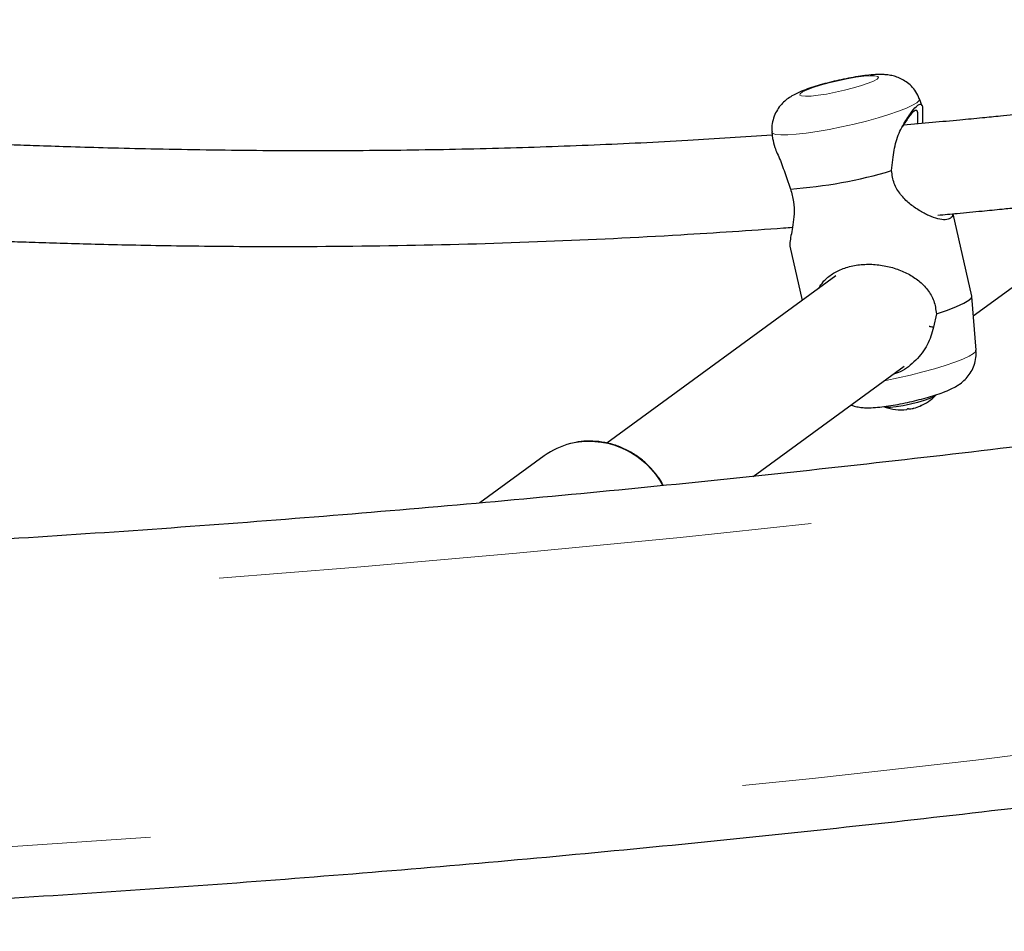
# Model space of a CAD drawing. Units: millimetres. Extents: x -6.6 to 8.5, y -10.4 to 2.8.
# Drawn here: x -2.8 to -2.6, y -5.3 to -5.2 of the extents above; entities that cross this region are included whole.
import ezdxf

# ---------------------------------------------------------------- set-up
doc = ezdxf.new("R2010")
doc.units = ezdxf.units.MM
doc.linetypes.add('PHANTOM', pattern=[0.012700000000000001, 0.006350000000000001, -0.00127, 0.00127, -0.00127, 0.00127, -0.00127])

msp = doc.modelspace()

# ---------------------------------------------------------------- linework, layer by layer
at = {"color": 7, "linetype": 'Continuous', "lineweight": 25}
for p, q in [((-2.633939574831589, -5.1650247061868), (-2.63439675311313, -5.163818797063434)), ((-2.659222392703843, -5.169408811685346), (-2.659135873526747, -5.170480179437055)), ((-2.639079880915685, -5.175877556633078), (-2.638841730851631, -5.173615355016847)), ((-2.656816615574889, -5.176893570718827), (-2.656111280726764, -5.178983703326664)), ((-2.625344204805558, -5.200299100255221), (-2.597402995770794, -5.179896159292614)), ((-2.625610974639116, -5.19702656557664), (-2.628735658610876, -5.183149629045254)), ((-2.656207681777561, -5.18860782860297), (-2.65415019131685, -5.19774528531708)), ((-2.6484777280583, -5.193603197806381), (-2.687023741284398, -5.221749869312881)), ((-2.624875467110183, -5.206103483372259), (-2.625605647908262, -5.197061647952199)), ((-2.631560750215088, -5.199980182142469), (-2.632036860512342, -5.202236275378624)), ((-2.662368955289974, -5.227334931000734), (-2.636985649090077, -5.208799795417019)), ((-2.692249196207742, -5.221620391689828), (-2.693078763011014, -5.221809841132925)), ((-2.697534019251404, -5.22388350996921), (-2.708386995764008, -5.231808458341334))]:
    msp.add_line(p, q, dxfattribs=at)
at = {"color": 8, "linetype": 'PHANTOM', "lineweight": 18}
msp.add_line((-2.692325767796111, -5.221654260591064), (-2.693146725581484, -5.221831774509321), dxfattribs=at)
at = {"color": 8, "linetype": 'PHANTOM', "lineweight": 18, "flags": 128}
for points in [[(-3.350842193964676, -5.227143443624484), (-3.324672121246311, -5.230641166765536), (-3.298395073445386, -5.233884606146664), (-3.272015404105595, -5.236873224399472), (-3.245537483772823, -5.239606526373962), (-3.218965699271037, -5.242084059220571), (-3.192304452975488, -5.244305412465201), (-3.165558162083326, -5.246270218077226), (-3.13873125788177, -5.247978150530461), (-3.111828185013937, -5.2494289268571), (-3.084853400742458, -5.250622306694596), (-3.057811374211008, -5.251558092325484), (-3.030706585703865, -5.252236128710142), (-3.003543525903618, -5.252656303512469), (-2.976326695147163, -5.252818547118506), (-2.949060602680088, -5.252722832647962), (-2.921749765909597, -5.252369175958677), (-2.894398709656059, -5.251757635643984), (-2.867011965403354, -5.250888313023006), (-2.839594070548097, -5.249761352123874), (-2.81214956764789, -5.248376939659857), (-2.78468300366872, -5.246735304998432), (-2.757198929231619, -5.24483672012328), (-2.729701897858728, -5.242681499589229), (-2.702196465218876, -5.240270000470134), (-2.674687188372799, -5.23760262229972), (-2.647178625018137, -5.234679807005387), (-2.619675332734322, -5.231502038834991), (-2.592181868227478, -5.228069844276619), (-2.564702786575481, -5.224383791971356), (-2.537242640473274, -5.220444492619076), (-2.509805979478584, -5.216252598877259), (-2.482397349258163, -5.211808805252865), (-2.455021290834662, -5.207113847987267), (-2.427682339834283, -5.202168504934268), (-2.400385025735322, -5.196973595431232), (-2.373133871117737, -5.191529980163335), (-2.345933390913845, -5.185838561020968), (-2.3187880916603, -5.179900280950314), (-2.291702470751456, -5.173716123797122), (-2.264681015694243, -5.167287114143702), (-2.237728203364685, -5.160614317139179), (-2.210848499266176, -5.153698838323016), (-2.184046356789645, -5.146541823441852), (-2.157326216475721, -5.139144458259675), (-2.130692505279032, -5.131507968361368), (-2.104149635834753, -5.123633618949654), (-2.077702005727529, -5.115522714635481), (-2.051353996762887, -5.107176599221874), (-2.025109974241265, -5.098596655481297), (-1.998974286234777, -5.089784304926559), (-1.972951262866828, -5.08074100757529), (-1.947045215594708, -5.071468261708065), (-1.921260436495275, -5.061967603620154), (-1.895601197553848, -5.052240607367), (-1.870071749956434, -5.042288884503429), (-1.844676323385395, -5.03211408381665), (-1.819419125318681, -5.021717891053091), (-1.794304340332742, -5.011102028639093), (-1.76933612940923, -5.000268255395561), (-1.744518629245619, -4.989218366246548), (-1.719855951569838, -4.977954191921884), (-1.695352182459047, -4.966477598653859), (-1.671011381662666, -4.95479048786803), (-1.646837581929754, -4.942894795868196), (-1.622834788340873, -4.930792493515591), (-1.599006977644533, -4.918485585902361), (-1.575358097598329, -4.905976112019354), (-1.551892066314881, -4.893266144418311), (-1.528612771612686, -4.880357788868483), (-1.505524070371995, -4.867253184007757), (-1.482629787895803, -4.85395450098832), (-1.459933717276083, -4.84046394311695)], [(-1.438629691385214, -4.877350698263037), (-1.461326224392084, -4.89084365238625), (-1.484218320880155, -4.904147374749331), (-1.507302291316927, -4.917259721183612), (-1.530574415245468, -4.930178578364597), (-1.554030941884034, -4.942901864152565), (-1.577668090730593, -4.955427527928148), (-1.601482052172125, -4.967753550922835), (-1.625468988098621, -4.979877946544335), (-1.649625032521673, -4.991798760696756), (-1.673946292197562, -5.003514072095554), (-1.698428847254726, -5.01502199257718), (-1.723068751825535, -5.0263206674034), (-1.747862034682247, -5.037408275560225), (-1.772804699877051, -5.048283030051402), (-1.797892727386098, -5.058943178186428), (-1.823122073757411, -5.069387001863033), (-1.84848867276257, -5.079612817844083), (-1.873988436052067, -5.089618978028872), (-1.89961725381423, -5.099403869718746), (-1.925370995437602, -5.108965915877024), (-1.951245510176675, -5.118303575383169), (-1.977236627820868, -5.127415343281169), (-2.00334015936664, -5.136299751022096), (-2.02955189769264, -5.144955366700789), (-2.055867618237764, -5.15338079528664), (-2.082283079682034, -5.161574678848422), (-2.108794024630175, -5.169535696773162), (-2.135396180297778, -5.177262565978972), (-2.162085259199949, -5.184754041121849), (-2.18885695984233, -5.192008914796392), (-2.215706967414363, -5.199026017730391), (-2.242630954484721, -5.205804218973289), (-2.269624581698757, -5.212342426078451), (-2.296683498477881, -5.218639585279238), (-2.323803343720747, -5.22469468165884), (-2.350979746506132, -5.230506739313854), (-2.378208326797402, -5.236074821511568), (-2.405484696148442, -5.241398030840939), (-2.43280445841095, -5.246475509357224), (-2.46016321044296, -5.251306438720261), (-2.487556542818502, -5.255890040326354), (-2.514980040538276, -5.260225575433767), (-2.542429283741211, -5.26431234528179), (-2.569899848416825, -5.268149691203349), (-2.59738730711824, -5.27173699473117), (-2.624887229675758, -5.275073677697461), (-2.652395183910876, -5.278159202327084), (-2.679906736350619, -5.280993071324247), (-2.707417452942087, -5.283574827952632), (-2.734922899767096, -5.285904056109023), (-2.762418643756792, -5.287980380390366), (-2.789900253406133, -5.289803466154266), (-2.817363299488116, -5.291373019572935), (-2.844803355767641, -5.292688787680533), (-2.872215999714886, -5.293750558413952), (-2.899596813218089, -5.294558160646982), (-2.926941383295624, -5.295111464217904), (-2.954245302807236, -5.295410379950461), (-2.981504171164343, -5.295454859668228), (-3.008713595039289, -5.295244896202385), (-3.035869189073409, -5.294780523392864), (-3.062966576583829, -5.294061816082901), (-3.090001390268851, -5.293088890106973), (-3.116969272911839, -5.291861902272123), (-3.143865878083469, -5.290381050332694), (-3.170686870842252, -5.288646572958455), (-3.197427928433194, -5.286658749696131), (-3.224084740984498, -5.284417900924354), (-3.250653012202191, -5.281924387802023), (-3.277128460062554, -5.279178612210097), (-3.303506817502266, -5.276181016686824), (-3.329783833106126, -5.272932084356417), (-3.355955271792253, -5.269432338851193)], [(-2.641542786498937, -5.160487182909602), (-2.641309641574217, -5.160222664218176), (-2.641433236807359, -5.160035174948454), (-2.641906909147355, -5.159934822695493), (-2.642705122795749, -5.159927017475229), (-2.643784845848145, -5.160012180069105), (-2.645087870155316, -5.160185719339641), (-2.646543949339583, -5.160438279739844), (-2.648074585795233, -5.160756245673167), (-2.649597262514751, -5.161122475513841), (-2.651029891602056, -5.161517225716362), (-2.652295239652231, -5.161919215195133), (-2.653325091424368, -5.162306772593303), (-2.654063927342862, -5.16265900459122), (-2.654471916572108, -5.162956922270707), (-2.654527064307153, -5.163184464812548), (-2.654226397519326, -5.163329365339415), (-2.653586125232983, -5.1633838122264), (-2.65264076469281, -5.163344870227729), (-2.651441280530225, -5.163214638716635), (-2.650052337246907, -5.163000138507587), (-2.648548813134776, -5.162712933362378), (-2.647011763567888, -5.162368506584724), (-2.645524051286245, -5.161985426311362), (-2.64416587924403, -5.161584344498984), (-2.64301046684759, -5.161186883571914), (-2.642120102678282, -5.160814470751608), (-2.641542786498937, -5.160487182909602)], [(-2.659222392703843, -5.169408811685346), (-2.659072426458679, -5.169626721038443), (-2.658569902712945, -5.169802447792879), (-2.657728852364106, -5.169887346069173), (-2.656573470899403, -5.169878973498494), (-2.655136996539976, -5.169777570944454), (-2.653460754037764, -5.16958605557391), (-2.651592965837629, -5.169309936935381), (-2.649587364805416, -5.16895715845937), (-2.647501648431231, -5.168537868940329), (-2.645395818977707, -5.168064130574325), (-2.643330457324147, -5.16754957195161), (-2.64136498016493, -5.167008995986909), (-2.639555930699392, -5.166457954066501), (-2.637955351986927, -5.165912298663156), (-2.636609289762926, -5.165387727289356), (-2.635556467786806, -5.164899330908441), (-2.63482717382995, -5.16446115979507)], [(-2.63482717382995, -5.16446115979507), (-2.634442388351677, -5.164085819334397), (-2.63439675311313, -5.163818797063434)], [(-2.640300516746507, -5.211220343826676), (-2.640080214323997, -5.211179067944408), (-2.637994497949812, -5.210759778425367), (-2.635888668496288, -5.210286040059363), (-2.633823306842728, -5.209771481436648), (-2.631857829683511, -5.209230905471947), (-2.630048780217973, -5.208679863551539), (-2.628448201505508, -5.208134208148194), (-2.627102139281507, -5.207609636774394), (-2.626049317305386, -5.207121240393479), (-2.625320023348531, -5.206683069280108)], [(-2.625320023348531, -5.206683069280108), (-2.624935237870258, -5.206307728819435), (-2.624875467110183, -5.206103483372259)]]:
    msp.add_lwpolyline(points, dxfattribs=at)
at = {"color": 7, "linetype": 'Continuous', "lineweight": 25, "flags": 128}
for points in [[(-2.631560750222411, -5.19998018209193), (-2.629707185343524, -5.199357406298295), (-2.628148073695527, -5.198757558773491), (-2.626931427602394, -5.198199111622281), (-2.626094713275391, -5.197699262038706), (-2.625663697053569, -5.197273402724234), (-2.625610974639116, -5.197026565576642)], [(-2.631663822823614, -5.21369566875965), (-2.631678327513891, -5.213717157195823), (-2.632007753250393, -5.213957707053385), (-2.63266103274405, -5.214250010302293), (-2.633585241175486, -5.214570386271716), (-2.634705504674067, -5.21489288000596), (-2.635931066153602, -5.215191364980618), (-2.637162637911712, -5.215441659718206), (-2.638300445328996, -5.215623486827642), (-2.639252310015306, -5.215722115757887), (-2.639941117554714, -5.215729556179584), (-2.640311064856874, -5.215645205314014), (-2.640318636783417, -5.215640048297293)]]:
    msp.add_lwpolyline(points, dxfattribs=at)
at = {"color": 8, "linetype": 'PHANTOM', "lineweight": 18}
for centre, radius, start, end in [((-1.885084478771352, -7.682359151677126), 2.838443287199868, 108.1991610807944, 117.8808990110148), ((-2.690047509478439, -5.235627232249703), 0.01415748557955007, 28.58396885093151, 99.26044687617532)]:
    msp.add_arc(centre, radius, start, end, dxfattribs=at)
at = {"color": 7, "linetype": 'Continuous', "lineweight": 25}
for centre, radius, start, end in [((-2.661592218565418, -5.100685286141334), 0.07849001781394586, 274.0042083700031, 286.6675405300027), ((-2.637483670499655, -5.208030778697172), 0.008129269999998811, 293.4249016785183, 315.2402123389778), ((-2.637483670499655, -5.208030778697172), 0.008129269999998249, 250.1392072403874, 276.3817970087375), ((-2.63619885137601, -5.212685320035219), 0.003300595017879506, 268.8353641092757, 283.1793097984691), ((-2.637593238481124, -5.207464771475703), 0.008703170044989153, 284.2812905682688, 284.9021380414904), ((-2.637307224554808, -5.208824364021964), 0.00731611821302255, 285.4758055750898, 295.0766655560428), ((-2.635069336668765, -5.213600847018175), 0.002058459177038734, 286.4021456771114, 299.1247838405662), ((-2.636599464965606, -5.215990926066278), 0.0001186451751482097, 269.2798591873218, 343.1315084195767), ((-2.690082267953347, -5.234101220603891), 0.01264635156961126, 104.0234798469187, 126.1031794953097)]:
    msp.add_arc(centre, radius, start, end, dxfattribs=at)
for points, knots in [([(-1.455991620055243, -4.809587398974066), (-1.460349418434162, -4.808989253483704), (-1.472964648289087, -4.807257704157304), (-1.493910651326875, -4.804565603182531), (-1.518856696714952, -4.801585417552805), (-1.543892098105536, -4.798835024529576), (-1.569011554500099, -4.796310906405123), (-1.594211901005883, -4.794014440551068), (-1.619489385172781, -4.791945652172123), (-1.64484039893856, -4.790104888025128), (-1.670261283115107, -4.78849236794117), (-1.69574838038536, -4.78710830498281), (-1.721298021715538, -4.785952873241372), (-1.74690653061093, -4.785026216461458), (-1.772570222593178, -4.784328445729374), (-1.798285405960265, -4.783859640095241), (-1.824048382205288, -4.783619846412698), (-1.84985544652896, -4.783609079391964), (-1.875702888329238, -4.783827321599628), (-1.901586991699318, -4.784274523476715), (-1.927504035925376, -4.784950603355971), (-1.953450295986475, -4.785855447483606), (-1.979422043055692, -4.786988910044179), (-2.005415545002695, -4.788350813189078), (-2.031427066897634, -4.789940947068583), (-2.057452871516152, -4.791759069867578), (-2.083489219845591, -4.793804907844998), (-2.109532371592051, -4.796078155377028), (-2.135578585688479, -4.798578475004169), (-2.161624120803413, -4.801305497482129), (-2.187665235850472, -4.804258821836672), (-2.213698190498357, -4.807438015422391), (-2.239719245681334, -4.810842613985478), (-2.265724664110028, -4.814472121730499), (-2.291710710782402, -4.818326011391179), (-2.317673653494918, -4.822403724305286), (-2.343609763353594, -4.826704670493505), (-2.369515315285003, -4.831228228742432), (-2.39538658854696, -4.835973746691615), (-2.421219867238898, -4.840940540924661), (-2.447011440811713, -4.846127897064406), (-2.472757603638147, -4.851535069674946), (-2.49845465589749, -4.857161282401163), (-2.524098904665448, -4.863005728180508), (-2.549686665355989, -4.869067569588625), (-2.575214261856519, -4.875345938905232), (-2.600678026459968, -4.881839938108364), (-2.626074300368043, -4.888548638997798), (-2.651399434192957, -4.895471083322348), (-2.676649788457818, -4.902606282910964), (-2.701821734095281, -4.909953219807604), (-2.726911652944567, -4.917510846409798), (-2.751915938246644, -4.92527808561087), (-2.776830995137503, -4.93325383094576), (-2.801653241139407, -4.941436946740355), (-2.826379106650025, -4.949826268264271), (-2.851005035429359, -4.958420601887016), (-2.875527485084447, -4.967218725237466), (-2.899942927551565, -4.976219387366533), (-2.924247849576097, -4.985421308912989), (-2.948438753189736, -4.994823182272296), (-2.972512156185186, -5.004423671768419), (-2.996464592588078, -5.014221413828431), (-3.020292613126197, -5.02421501715994), (-3.043992785695974, -5.034403062930974), (-3.06756169582561, -5.044784104952956), (-3.090995947137329, -5.055356669864071), (-3.114292161798808, -5.06611925732232), (-3.13744698100116, -5.077070340173254), (-3.160457065323598, -5.088208364722353), (-3.18331909550688, -5.099531750626446), (-3.206029771686453, -5.111038892215859), (-3.228585818360028, -5.122728154485316), (-3.250983967938846, -5.134597888989356), (-3.273221024213239, -5.146646375459068), (-3.295293627553931, -5.158872040641958), (-3.317199133256552, -5.171272642518493), (-3.338932335491778, -5.18384831585879), (-3.3553620458235, -5.193555808491457), (-3.364548407551616, -5.199068566838956), (-3.366589079145474, -5.200293178899366)], [0, 0, 0, 0, 0.006871535571652012, 0.01989215497257434, 0.03291264239258918, 0.04593300288556134, 0.058953233168953, 0.07197333063614283, 0.08499329332432141, 0.09801311988340874, 0.1110328095460166, 0.124052362098291, 0.1370717778519207, 0.150091057616976, 0.1631102026757321, 0.1761292147576176, 0.1891480960147285, 0.2021668489985002, 0.2151854766372737, 0.2282039822143756, 0.2412223693473836, 0.2542406419679222, 0.2672588043022835, 0.2802768608527045, 0.2932948163793538, 0.3063126758830216, 0.3193304445881833, 0.3323481279269723, 0.3453657315233717, 0.3583832611780807, 0.3714007228538344, 0.3844181226610646, 0.3974354668440431, 0.4104527617673873, 0.4234700139028147, 0.4364872298161993, 0.4495044161550741, 0.4625215796360479, 0.4755387270326076, 0.4885558651631275, 0.501573000878812, 0.5145901410518064, 0.5276072911393874, 0.5406244571529183, 0.5536416459630653, 0.5666588644181751, 0.5796761193324055, 0.5926934174735791, 0.605710765551229, 0.6187281702040991, 0.631745637987726, 0.6447631753616538, 0.6577807886763666, 0.6707984841599969, 0.6838162679046083, 0.6968341458521223, 0.7098521237798525, 0.722870207285564, 0.7358884017721401, 0.7489067124315194, 0.761925144228369, 0.7749437018829065, 0.7879623898532696, 0.8009812123171509, 0.8140001731527717, 0.8270192759191328, 0.8400385238354872, 0.8530579197600056, 0.8660774661676628, 0.8790971651272372, 0.8921170182775225, 0.9051370268023994, 0.9181571914052502, 0.9311775122821973, 0.9441979890945295, 0.9572186209399755, 0.9702394063230669, 0.9832603431244097, 0.9962814285690081, 1, 1, 1, 1]), ([(-1.471202976608275, -4.835509798205382), (-1.474889957103942, -4.837719040279555), (-1.485601305565843, -4.844137290042731), (-1.503472497791547, -4.85463775459584), (-1.524871525800573, -4.86695409693986), (-1.546443959879514, -4.879098034308369), (-1.568183465018524, -4.891070537226729), (-1.590087649587175, -4.902869041308262), (-1.61215304741832, -4.914491970809077), (-1.634376448295769, -4.925937518444863), (-1.656754542099623, -4.937203972731811), (-1.679284014818414, -4.94828963065487), (-1.701961523486665, -4.959192821440959), (-1.724783703569424, -4.969911900553143), (-1.747747167656901, -4.980445251656282), (-1.770848506491764, -4.990791286438789), (-1.794084289375379, -5.00094844500105), (-1.817451064744324, -5.010915196084283), (-1.84094536070489, -5.020690037334468), (-1.864563685582398, -5.030271495549323), (-1.888302528469866, -5.039658126922277), (-1.912158359780069, -5.048848517279811), (-1.93612763179982, -5.057841282313192), (-1.960206779246559, -5.066635067804385), (-1.984392219827249, -5.075228549846268), (-2.008680354799321, -5.083620435057168), (-2.033067569533728, -5.091809460789762), (-2.057550234079974, -5.099794395334412), (-2.082124703732994, -5.10757403811689), (-2.106787319601966, -5.115147219890671), (-2.131534409180756, -5.122512802923652), (-2.156362286920202, -5.129669681179474), (-2.181267254801884, -5.13661678049337), (-2.206245602913588, -5.143353058742643), (-2.231293610026198, -5.149877506011708), (-2.256407544172135, -5.156189144751818), (-2.281583663225082, -5.162287029935379), (-2.306818215481175, -5.168170249204965), (-2.332107440241426, -5.173837923016972), (-2.357447568395441, -5.179289204779955), (-2.382834823006297, -5.184523280987638), (-2.408265418621545, -5.189539371095083), (-2.433735562833777, -5.194336727886783), (-2.459241457167106, -5.198914637661489), (-2.48477929895447, -5.203272420546498), (-2.510345280950165, -5.207409430396289), (-2.53593559162635, -5.211325054837568), (-2.561546415765189, -5.215018715364462), (-2.587173935051864, -5.218489867428267), (-2.612814328668374, -5.221738000521795), (-2.638463773888117, -5.224762638258244), (-2.664118446671198, -5.227563338444567), (-2.689774522260467, -5.230139693149343), (-2.71542817577811, -5.232491328765047), (-2.741075582822911, -5.234617906064733), (-2.766712920068033, -5.236519120253052), (-2.792336365859306, -5.238194701011586), (-2.817942100814, -5.23964441253839), (-2.843526308419959, -5.240868053581774), (-2.869085175635153, -5.24186545746815), (-2.894614893487504, -5.242636492123999), (-2.920111657675001, -5.243181060091815), (-2.945571669165958, -5.243499098539883), (-2.970991134799558, -5.243590579266278), (-2.996366267885857, -5.243455508695205), (-3.021693288808224, -5.243093927872368), (-3.046968425616726, -5.242505912433871), (-3.072187914654844, -5.241691572643506), (-3.097348001061008, -5.240651053143908), (-3.122444939736448, -5.239384533744187), (-3.147474994571057, -5.237892226307577), (-3.172434444168649, -5.236174386161358), (-3.197319563313819, -5.234231269277051), (-3.222126694968239, -5.232063291801351), (-3.246851984409132, -5.229670434384199), (-3.27149237424267, -5.227054464874046), (-3.296041893852096, -5.224210642887076), (-3.319692583036156, -5.221260094702672), (-3.33511557234175, -5.219158625430806), (-3.34242247089523, -5.21816301929515)], [0, 0, 0, 0, 0.006866744168545009, 0.01994913986511733, 0.03303177000098333, 0.04611453778869444, 0.05919744651439749, 0.07228049875981564, 0.0853636964346351, 0.09844704080960456, 0.1115305325484624, 0.1246141717387641, 0.1376979579215472, 0.1507818901199549, 0.1638659668667356, 0.1769501862307976, 0.1900345458426591, 0.2031190429189423, 0.2162036742860637, 0.2292884364027675, 0.2423733253820276, 0.2554583370120143, 0.2685434667761787, 0.2816287098728019, 0.2947140612335682, 0.3077995155416764, 0.3208850672491222, 0.333970710593489, 0.3470564396141723, 0.3601422481679002, 0.3732281299440776, 0.3863140784793146, 0.3994000871718137, 0.4124861492951813, 0.4255722580120357, 0.438658406387204, 0.4517445874006904, 0.4648307939603474, 0.477917018914478, 0.4910032550641085, 0.5040894951752161, 0.5171757319908677, 0.5302619562748325, 0.5433481603093617, 0.5564343368482889, 0.5695204786747251, 0.5826065786132888, 0.5956926295424576, 0.6087786244069824, 0.6218645562306176, 0.6349504181290124, 0.6480362033228743, 0.6611219051514913, 0.6742075170865995, 0.6872930327464664, 0.7003784459106461, 0.7134637505350503, 0.7265489407673763, 0.7396340109634092, 0.7527189557035487, 0.7658037698100816, 0.7788884483651914, 0.7919729867294707, 0.8050573805612203, 0.8181416258365707, 0.8312257188702817, 0.8443096563375021, 0.8573934352962947, 0.8704770532110259, 0.8835605079769315, 0.8966437979453473, 0.909726921950166, 0.9228098793352218, 0.9358926699828533, 0.9489752943433774, 0.9620577534659179, 0.9751400490301945, 0.9882221833795226, 0.9999999999999999, 0.9999999999999999, 0.9999999999999999, 0.9999999999999999]), ([(-3.350715834468982, -5.277915222146874), (-3.346358036090063, -5.278513367637236), (-3.333742806235146, -5.280244916963634), (-3.312796803197363, -5.282937017938406), (-3.287850757809287, -5.285917203568133), (-3.262815356418694, -5.288667596591362), (-3.237695900024119, -5.291191714715818), (-3.212495553518333, -5.293488180569871), (-3.187218069351426, -5.295556968948818), (-3.161867055585658, -5.297397733095813), (-3.136446171409111, -5.29901025317977), (-3.110959074138863, -5.300394316138129), (-3.085409432808687, -5.30154974787957), (-3.059800923913279, -5.302476404659481), (-3.034137231931033, -5.303174175391567), (-3.008422048563938, -5.303642981025698), (-2.982659072318921, -5.303882774708243), (-2.956852007995247, -5.303893541728976), (-2.931004566194968, -5.303675299521311), (-2.905120462824896, -5.303228097644227), (-2.879203418598824, -5.302552017764968), (-2.853257158537724, -5.301647173637333), (-2.827285411468507, -5.300513711076761), (-2.801291909521515, -5.299151807931861), (-2.775280387626583, -5.297561674052357), (-2.749254583008057, -5.295743551253362), (-2.723218234678619, -5.293697713275942), (-2.697175082932155, -5.29142446574391), (-2.671128868835738, -5.288924146116772), (-2.645083333720812, -5.286197123638813), (-2.619042218673759, -5.28324379928427), (-2.593009264025866, -5.280064605698551), (-2.566988208842872, -5.276660007135459), (-2.540982790414176, -5.273030499390442), (-2.514996743741805, -5.269176609729757), (-2.489033801029299, -5.265098896815656), (-2.463097691170619, -5.260797950627435), (-2.4371921392392, -5.256274392378505), (-2.411320865977249, -5.251528874429323), (-2.385487587285314, -5.246562080196278), (-2.359696013712514, -5.241374724056537), (-2.333949850886078, -5.235967551445996), (-2.308252798626737, -5.230341338719779), (-2.282608549858779, -5.224496892940434), (-2.257020789168227, -5.218435051532317), (-2.231493192667697, -5.212156682215707), (-2.206029428064237, -5.205662683012574), (-2.180633154156169, -5.198953982123141), (-2.155308020331251, -5.192031537798591), (-2.130057666066388, -5.184896338209973), (-2.104885720428927, -5.177549401313333), (-2.079795801579641, -5.169991774711141), (-2.054791516277567, -5.162224535510069), (-2.029876459386708, -5.154248790175179), (-2.005054213384807, -5.146065674380583), (-1.980328347874194, -5.13767635285667), (-1.955702419094855, -5.129082019233924), (-1.93117996943977, -5.120283895883475), (-1.906764526972651, -5.111283233754408), (-1.882459604948112, -5.102081312207949), (-1.858268701334468, -5.092679438848639), (-1.834195298339021, -5.083078949352518), (-1.810242861936145, -5.073281207292511), (-1.78641484139803, -5.063287603961006), (-1.762714668828251, -5.05309955818997), (-1.739145758698599, -5.042718516167982), (-1.715711507386882, -5.032145951256868), (-1.692415292725412, -5.021383363798621), (-1.669260473523061, -5.01043228094769), (-1.646250389200633, -4.999294256398593), (-1.623388359017348, -4.987970870494501), (-1.600677682837792, -4.976463728905094), (-1.578121636164214, -4.964774466635636), (-1.555723486585386, -4.952904732131592), (-1.533486430310983, -4.940856245661876), (-1.511413826970294, -4.928630580478987), (-1.489508321267675, -4.916229978602453), (-1.467775119032454, -4.90365430526216), (-1.451345408700726, -4.893946812629487), (-1.442159046972609, -4.88843405428199), (-1.440118375378749, -4.887209442221578)], [0, 0, 0, 0, 0.006871535571652422, 0.01989215497256075, 0.03291264239257927, 0.04593300288556396, 0.05895323316894997, 0.07197333063615435, 0.08499329332432483, 0.09801311988342043, 0.1110328095460126, 0.1240523620982953, 0.1370717778519215, 0.1500910576169721, 0.1631102026757579, 0.1761292147576176, 0.1891480960147344, 0.2021668489985202, 0.2151854766372754, 0.2282039822143835, 0.2412223693473902, 0.2542406419679459, 0.2672588043022909, 0.2802768608527114, 0.2932948163793616, 0.306312675883019, 0.3193304445881997, 0.3323481279269796, 0.3453657315233747, 0.3583832611780803, 0.37140072285383, 0.3844181226610581, 0.3974354668440556, 0.4104527617674072, 0.4234700139028139, 0.4364872298162034, 0.4495044161550829, 0.4625215796360524, 0.4755387270326257, 0.4885558651631273, 0.5015730008788112, 0.514590141051805, 0.5276072911393862, 0.5406244571529168, 0.5536416459630639, 0.5666588644181918, 0.5796761193324013, 0.5926934174735945, 0.6057107655512375, 0.6187281702041015, 0.6317456379877415, 0.6447631753616597, 0.657780788676372, 0.670798484160007, 0.6838162679046123, 0.696834145852124, 0.7098521237798576, 0.7228702072855703, 0.7358884017721402, 0.7489067124315266, 0.761925144228385, 0.7749437018829152, 0.7879623898532737, 0.8009812123171378, 0.8140001731527761, 0.8270192759191366, 0.8400385238355026, 0.8530579197600068, 0.866077466167652, 0.8790971651272492, 0.892117018277508, 0.9051370268023933, 0.918157191405233, 0.931177512282192, 0.9441979890945341, 0.9572186209399776, 0.9702394063230594, 0.9832603431244076, 0.9962814285690041, 1, 1, 1, 1]), ([(-2.139825129435147, -5.066227812883045), (-2.139914966878391, -5.066258037140237), (-2.141573877736398, -5.06681614906575), (-2.144755369418617, -5.067864893816548), (-2.149253570393684, -5.069336312139781), (-2.153196963842518, -5.070607123503684), (-2.156374673475596, -5.071620628585291), (-2.158632314758679, -5.072335006920958), (-2.160175878027212, -5.072820793898868), (-2.161342609768036, -5.073186718209135), (-2.16249068812757, -5.073545728318188), (-2.163896661935598, -5.073983774604613), (-2.166194457497234, -5.074696501468176), (-2.169605525672043, -5.075746251828666), (-2.17435541213126, -5.077190419744656), (-2.179801932722702, -5.078822425314431), (-2.18588664667503, -5.080616901384363), (-2.192393539762392, -5.082503709882361), (-2.199237777520287, -5.084453019205126), (-2.206141863874774, -5.086384594524728), (-2.212983106482798, -5.088265852577553), (-2.225023773684327, -5.091522220871144), (-2.242037321388979, -5.095964786450591), (-2.263791458482314, -5.101381603015542), (-2.284659179682653, -5.106372893230954), (-2.303612053267272, -5.110759051845064), (-2.321287274281252, -5.114753371967633), (-2.338334436397405, -5.118538119786304), (-2.356415222005727, -5.122472469168901), (-2.374341956358471, -5.126285342743839), (-2.392002686392645, -5.129953919303973), (-2.409280781027984, -5.133457736027768), (-2.427055182613826, -5.136966021508589), (-2.445023967986428, -5.140408670863516), (-2.462890138434926, -5.143722993687285), (-2.480555560672784, -5.146887691015663), (-2.497540917240886, -5.149817131879921), (-2.513853338215556, -5.152521489633942), (-2.529499091121694, -5.155007470862463), (-2.544795619025967, -5.157321628185284), (-2.559370554414521, -5.159408363911569), (-2.57285671488516, -5.16122845176608), (-2.584348276476122, -5.162688044387523), (-2.594005636930852, -5.163848546843611), (-2.601990243487822, -5.164762731262434), (-2.608267421431412, -5.165448291470833), (-2.612901830502635, -5.165936474546077), (-2.615956451985423, -5.16625079255655), (-2.61851566097252, -5.166509014990612), (-2.621058728337629, -5.16676126465241), (-2.624064849753772, -5.167053702526519), (-2.627871268652868, -5.167413996860923), (-2.632298172903837, -5.167820537568354), (-2.635452327558254, -5.168094521713813), (-2.637073614583569, -5.168235354040963)], [0, 0, 0, 0, 0.0005715306471621242, 0.0105537108139134, 0.02015420413788959, 0.02902417616616039, 0.03542444679012367, 0.04015405426294001, 0.04321226457538424, 0.04511509029491177, 0.04747776784899047, 0.05041715521152738, 0.0539334365338651, 0.06187904432356219, 0.07176620677355522, 0.0835972157638933, 0.09580551844973981, 0.1095639567654146, 0.1239034286627186, 0.1380780916965816, 0.1520875252530818, 0.1659312338372396, 0.2118710293614282, 0.255852703664994, 0.2978482492075171, 0.3378574474392424, 0.3699064682286906, 0.4039664765225482, 0.4400304205998477, 0.478095411574629, 0.5110640163757664, 0.5454004114083378, 0.5810721348684909, 0.6169030187706969, 0.6523290877251153, 0.6873593193663927, 0.7220031337560505, 0.753428440207374, 0.7845340422771034, 0.8153086789203846, 0.8447814418283915, 0.8717196438469834, 0.8961165942360351, 0.9137677690053119, 0.9298005307105885, 0.9442160556359063, 0.9516455183137343, 0.9578019440543104, 0.9626841751842181, 0.9671281663526275, 0.9731888450285835, 0.9808684221937098, 0.9901660564336233, 1, 1, 1, 1]), ([(-2.63130975004252, -5.183386717511275), (-2.630223595925468, -5.183287411611649), (-2.627748317155634, -5.183061099543035), (-2.624141387498171, -5.182714657556587), (-2.620756337260414, -5.182383092244492), (-2.618025805205789, -5.182109867064923), (-2.615481658022802, -5.181851421928425), (-2.612641993516447, -5.181558353421125), (-2.609181054524165, -5.181194268562622), (-2.603903295607011, -5.180626623818996), (-2.596698836335474, -5.179824542596196), (-2.587430042324049, -5.17874455946002), (-2.577278074671509, -5.177505149079653), (-2.566258538805083, -5.17609573226826), (-2.554390071443141, -5.174506214314087), (-2.541747134060741, -5.172733636445783), (-2.528602171758142, -5.170806536160614), (-2.510853609526365, -5.168091997101246), (-2.488467970944958, -5.164461603952541), (-2.463972961758921, -5.160199942135601), (-2.441735515892875, -5.15611587608435), (-2.421984514325561, -5.152335123874581), (-2.402513846874385, -5.148466033926142), (-2.383685922937781, -5.14460029580746), (-2.364668097275239, -5.140583423577167), (-2.345583521529753, -5.136444199722106), (-2.326553922989877, -5.132215299041845), (-2.308663469729864, -5.12816108401369), (-2.291371816520103, -5.124167332255093), (-2.274060302169655, -5.120077571668531), (-2.256938014906868, -5.115922361742272), (-2.239977303384453, -5.111681310290101), (-2.223237821008971, -5.107358660594705), (-2.209184940272687, -5.103594689727804), (-2.197926187431828, -5.100486893417261), (-2.189685887610203, -5.09816534078527), (-2.181858350498053, -5.09591318754569), (-2.174838967415235, -5.093852629404085), (-2.169059939239692, -5.09212585085468), (-2.164449388166811, -5.090728171840054), (-2.160926979681531, -5.089648279357632), (-2.15825589900374, -5.088822037526538), (-2.156293526563485, -5.088211027917745), (-2.154438373848423, -5.087630693342516), (-2.152090030293148, -5.086891906908019), (-2.148803768144752, -5.085850100550993), (-2.144784615929488, -5.084557660648104), (-2.141318737708273, -5.083441239115348), (-2.139268996023548, -5.082755078472574), (-2.138728404138403, -5.082574112803507)], [0, 0, 0, 0, 0.006666154006410191, 0.01519175707154148, 0.0220987032358715, 0.02738729866226699, 0.03188725454745261, 0.03763313120477002, 0.04471771497431597, 0.05299408785504944, 0.06979590643503954, 0.08857931881532845, 0.1093420221720613, 0.1314155147685353, 0.1553536519183354, 0.1811393649548597, 0.2077650514874646, 0.2346177635926424, 0.2880305193903021, 0.342352638922939, 0.3817281475571731, 0.4215899937341393, 0.4610360399279482, 0.4988309766965817, 0.5349631879467639, 0.5757154460792059, 0.6141043679755533, 0.6501216034983455, 0.6841767529666102, 0.7191307592903495, 0.7555271839334453, 0.7887474529736134, 0.8230822791061508, 0.8585323354946577, 0.8756321838784575, 0.8929809119439305, 0.9098391976968904, 0.9245189639815438, 0.9369546556335241, 0.946143493315787, 0.9535509740137437, 0.959176863836001, 0.9630220634167053, 0.9659671819066595, 0.9709328710039862, 0.9779194627843211, 0.9868435801785508, 0.9965301706814814, 1, 1, 1, 1]), ([(-2.659179740628796, -5.169936972716029), (-2.663915735240992, -5.170246822339948), (-2.673936840249087, -5.170902447160555), (-2.689297318197232, -5.171645466012088), (-2.705416566236926, -5.172203443880812), (-2.721878329855525, -5.172519028886221), (-2.738633245734102, -5.172600795910394), (-2.752616505175542, -5.172476367754825), (-2.763413115214696, -5.172277066716499), (-2.770647726514138, -5.172102408481419), (-2.776886227432033, -5.171921965675669), (-2.782138141797588, -5.17174925257446), (-2.786394927205547, -5.171595611387681), (-2.789674424551618, -5.171469074475683), (-2.792269796753846, -5.171364187591279), (-2.794732222652932, -5.17126101286408), (-2.798485254120948, -5.171097597416298), (-2.803934810739639, -5.170844534032748), (-2.811231656547787, -5.170475088625279), (-2.819621793955363, -5.1700107610303), (-2.82787203510076, -5.169511677672074), (-2.835813225371502, -5.168995579963021), (-2.843347798076581, -5.168477190991566), (-2.851577097549314, -5.167878193907414), (-2.860555927017569, -5.167187102829728), (-2.870271438795423, -5.166397428555404), (-2.879707514865744, -5.165588977241023), (-2.888750641795285, -5.164780291321549), (-2.895461325395513, -5.164159472881017), (-2.900621883442729, -5.163671964997349), (-2.904002716399138, -5.163348964319965), (-2.90706388701148, -5.163053577372471), (-2.909573567986217, -5.162809516418094), (-2.911410801521328, -5.162629852944812), (-2.912707580048273, -5.162502576024236), (-2.913735928096604, -5.162401402862726), (-2.914783198297939, -5.16229814268898), (-2.916002175878879, -5.162177653756683), (-2.917392233782685, -5.162039879783653), (-2.919767783227985, -5.161803744941934), (-2.923360190403042, -5.161444768445347), (-2.928381060322423, -5.160939672869207), (-2.933997063927382, -5.160371710651639), (-2.939864661995808, -5.159777063203314), (-2.947443572901438, -5.159010525956325), (-2.956489333709684, -5.158103906332186), (-2.967445869997515, -5.157037012138975), (-2.97838860575775, -5.156024257689586), (-2.989315997482532, -5.155093293055088), (-2.998345614396787, -5.154407279633393), (-3.005615513241326, -5.153911847735084), (-3.011085674298289, -5.153571522069824), (-3.015949670671949, -5.153296605348677), (-3.020059403034211, -5.15308526713042), (-3.023608909341405, -5.152918295708736), (-3.027051613026596, -5.152769962941044), (-3.030839887792333, -5.152623297393979), (-3.035217004098739, -5.152476702760043), (-3.040270767258015, -5.152340264595254), (-3.045659377415576, -5.15223037384438), (-3.04935942361297, -5.152198090180915), (-3.051145587131957, -5.152182505537138)], [0, 0, 0, 0, 0.03259981116509748, 0.06897941355090187, 0.1064227075152565, 0.1449408117933661, 0.1845478012202703, 0.224970468944614, 0.2447052016005772, 0.2621012419679898, 0.2771562495226673, 0.2898680728677148, 0.3002348668424218, 0.3081325081526614, 0.3137673048651941, 0.3191461692400456, 0.3260565586615239, 0.341120975653505, 0.3589333868664563, 0.3794963206430153, 0.4028117016240289, 0.4198848558323187, 0.4384336302598011, 0.4589539771328641, 0.4814572446654169, 0.5059397487666897, 0.532395656210371, 0.5532177344390624, 0.5751152292015853, 0.5840120932404318, 0.5930740484281526, 0.6012899072298256, 0.6077665088621915, 0.6125827587145158, 0.6155885796097522, 0.6178577095504472, 0.6205744932981813, 0.6237396270867765, 0.6273531061041523, 0.6314149315955694, 0.6422875248888559, 0.6554663584539728, 0.6708500888006328, 0.6865841913501679, 0.7019796528644553, 0.7312385072082046, 0.7592013472219563, 0.7908097503863506, 0.8209211699126838, 0.849767087398916, 0.8664618484632466, 0.8823915950350341, 0.8963369000045294, 0.9081642344453223, 0.9178695651221226, 0.9271864783462935, 0.9383302199332254, 0.9513016879654723, 0.9661000798872504, 0.9836351230845074, 1, 1, 1, 1]), ([(-2.634427915732549, -5.163825981441774), (-2.634463678609316, -5.163705101120182), (-2.63462083999295, -5.163173887741586), (-2.635149532074197, -5.162366690980527), (-2.63593126943384, -5.161470879948587), (-2.636813294846909, -5.160795035887583), (-2.637724189649094, -5.16031060591716), (-2.63863332822407, -5.159992901966188), (-2.639524503389994, -5.159807837882247), (-2.640446876210336, -5.159719247134299), (-2.641540156358138, -5.159713013417453), (-2.642825979542534, -5.159804002834879), (-2.644349848353178, -5.159994734106468), (-2.645923312319178, -5.160254637514972), (-2.64756063062677, -5.160580323975718), (-2.649176201577306, -5.160951256466554), (-2.650742630302994, -5.16135991569399), (-2.652231209877384, -5.16180094625429), (-2.653641282249581, -5.162282837418106), (-2.65481691036942, -5.162764059736804), (-2.655818281509162, -5.163277531449904), (-2.656672991190659, -5.163838928153075), (-2.657472877603072, -5.16453858486286), (-2.658187736126231, -5.16540428687111), (-2.658776298917099, -5.166455601773914), (-2.659146106905356, -5.16765778012368), (-2.659291784837559, -5.168665476980177), (-2.659212545677476, -5.169241139953574), (-2.65919249525101, -5.169386803891769)], [0, 0, 0, 0, 0.01107079418125049, 0.04865104512650532, 0.08347971912368442, 0.1161932021618665, 0.1472091875643138, 0.1770542149671275, 0.2070003612951575, 0.2395175280181882, 0.280321289872079, 0.3361108640494665, 0.3845928911094452, 0.4351640626105848, 0.4834214641483128, 0.5309521137519712, 0.5785756990142682, 0.6268871497418215, 0.6771237174135315, 0.7324965199362896, 0.7732108707491112, 0.8091140560635501, 0.8419144875667165, 0.8759599478281918, 0.9117600861064878, 0.9489672513025925, 0.9870868346659207, 1, 1, 1, 1]), ([(-2.638841730857786, -5.173615355014737), (-2.638679597023573, -5.172590435227209), (-2.638352049021138, -5.170519859207762), (-2.637023803415214, -5.167932287522824), (-2.635696615372694, -5.165888057069735), (-2.634583043833648, -5.164712758326307), (-2.633977007673736, -5.164620760645911), (-2.633808929263583, -5.165621941023601), (-2.633955019672228, -5.166789375275642), (-2.63388417366168, -5.167792341511325), (-2.63387271367588, -5.167954580411306)], [0, 0, 0, 0, 0.1348307568596808, 0.2723894447496568, 0.4121401527462258, 0.553964785186924, 0.6955070299256602, 0.835736144810545, 0.9734288291826644, 1, 1, 1, 1]), ([(-2.63470677918475, -5.168027742188896), (-2.634684823895509, -5.167563011221099), (-2.63463505207066, -5.166509483386535), (-2.634707559065137, -5.165702467330711), (-2.635225306672049, -5.165724706375314), (-2.636166524272253, -5.166713517827002), (-2.636906387877787, -5.167942738308517), (-2.637254276689547, -5.168520725993688)], [0, 0, 0, 0, 0.1694584541655053, 0.3841560185070361, 0.5971504835843944, 0.810577465176525, 0.9999999999999999, 0.9999999999999999, 0.9999999999999999, 0.9999999999999999]), ([(-3.043679519651407, -5.168388801825086), (-3.042960945685081, -5.168402297967591), (-3.040327823822855, -5.168451752845655), (-3.036322107047709, -5.168566286396854), (-3.031838549184166, -5.168710515092502), (-3.028246614992757, -5.168842096607988), (-3.025086502446944, -5.168968481549961), (-3.022366256444697, -5.169085297486403), (-3.020034400435617, -5.169191073046245), (-3.01755397498702, -5.169308639487615), (-3.014420230985607, -5.169464736864772), (-3.010231530950716, -5.169687451412202), (-3.005298846098402, -5.169970026841417), (-2.997291925553125, -5.17046437637116), (-2.986119664882441, -5.171240378327288), (-2.971368308032637, -5.172421934491906), (-2.959524400463141, -5.173481314274705), (-2.951012575991808, -5.174283991295058), (-2.94622937098571, -5.174744526370055), (-2.941346938868866, -5.17522338947946), (-2.936393405483923, -5.175717091485951), (-2.931570090254756, -5.176204298208893), (-2.927177458040496, -5.176652478787047), (-2.923402075827916, -5.177040207720151), (-2.920256524873794, -5.177364548459505), (-2.917653888220016, -5.177633528985598), (-2.915548141245951, -5.177851407358086), (-2.91363836293376, -5.178049099777123), (-2.911378574449823, -5.178283045466745), (-2.908293796611685, -5.178602206606674), (-2.904420733489599, -5.179002021447005), (-2.897192538626502, -5.179744558707835), (-2.887657772423551, -5.180709534465891), (-2.876119132132248, -5.181828303594558), (-2.865325626868238, -5.182816482581134), (-2.854879077181792, -5.183711832813468), (-2.84486797769775, -5.184508295210847), (-2.835782663469693, -5.18517776534977), (-2.82752408637784, -5.185740611180721), (-2.820030167189679, -5.186212041524288), (-2.813274954534943, -5.186604012657786), (-2.807257548315063, -5.186926251855209), (-2.801942331706293, -5.18718925893829), (-2.797803116812238, -5.187379082785669), (-2.794785587777385, -5.187509546464434), (-2.792530280189257, -5.187603323953255), (-2.790052734381528, -5.187702362016845), (-2.786906025171648, -5.187821605472379), (-2.782937585199149, -5.187961127534176), (-2.778257652095208, -5.188109698176942), (-2.772892797223087, -5.188258713783257), (-2.766869405442226, -5.188398884977398), (-2.760098286558191, -5.188521513667042), (-2.752665871378657, -5.188612734668014), (-2.739479977117499, -5.188689757861698), (-2.720994842121824, -5.188548972501524), (-2.697556384135429, -5.187880130908705), (-2.679240966944945, -5.186979157878709), (-2.66589442963379, -5.186138635554703), (-2.659636990240877, -5.185714456424285), (-2.656273028016373, -5.185457046630845), (-2.655773643978292, -5.185418833852725)], [0, 0, 0, 0, 0.006634057010599681, 0.0243096485100208, 0.03637678927526354, 0.04710535832142831, 0.05649425154645087, 0.06454255052907966, 0.07124951408675281, 0.07713027358801289, 0.08648182475190713, 0.09894459639340264, 0.1139578776238613, 0.1295453747286563, 0.1682727727997274, 0.2093298673951424, 0.2530471594152026, 0.2657755495005957, 0.2787177293221488, 0.2918739821854233, 0.3052445604145378, 0.3186012675413795, 0.3305613293672212, 0.3403447454531998, 0.3486778575357136, 0.3555598366173608, 0.3609900055521442, 0.3653561839149196, 0.3706781968024745, 0.3787934278919494, 0.3896122728550604, 0.4010473056832657, 0.4353241796600297, 0.4637952913536535, 0.4902507616647475, 0.518340206652007, 0.5437208119437366, 0.5664378105544013, 0.5871282772221854, 0.6059853549122871, 0.622719181112023, 0.6376809202948633, 0.6508691603629869, 0.6622451370134782, 0.6683722621321192, 0.6731957927443784, 0.6789116464292025, 0.6866189679762562, 0.6963180914506869, 0.7080093676787741, 0.7208575627089389, 0.7354774260728234, 0.7518693487103734, 0.7700337874271407, 0.7893063327825018, 0.8470857645612364, 0.9026785016338843, 0.9560851132370706, 0.9764660150063877, 0.9965063530224415, 1, 1, 1, 1]), ([(-2.659104961314007, -5.170477299155167), (-2.659020479029922, -5.170952596712315), (-2.658843769128809, -5.171946767090549), (-2.65780903550686, -5.174079240082909), (-2.657145029890336, -5.175962244728352), (-2.656816615572468, -5.176893570715341)], [0, 0, 0, 0, 0.3164543760795976, 0.6619212786385815, 1, 1, 1, 1]), ([(-2.62884011369407, -5.183159249952708), (-2.628836224624219, -5.183188481352693), (-2.628787024302737, -5.183558285529913), (-2.629144794488242, -5.18394842077537), (-2.62997554687307, -5.184223813106153), (-2.631259117983268, -5.184049050892189), (-2.63279189375571, -5.18351063260048), (-2.634448658851242, -5.182645093822432), (-2.636106315286405, -5.181475936460186), (-2.637607658826643, -5.179982441830389), (-2.638799171115059, -5.178100422548249), (-2.638986686280214, -5.176615540002977), (-2.639079880905858, -5.175877556636048)], [0, 0, 0, 0, 0.009783324134849171, 0.1237680759113299, 0.2368181032574875, 0.3496475749249982, 0.4615157255896938, 0.5720098821069217, 0.6810330159893093, 0.7888115816925781, 0.8950398194825552, 1, 1, 1, 1]), ([(-2.656111280779677, -5.178983703334362), (-2.655906610506755, -5.179702006033959), (-2.655495285811473, -5.18114557492559), (-2.655475102752028, -5.183241229922705), (-2.655687365848467, -5.185042849230027), (-2.655977946492701, -5.186573426375973), (-2.656182363894006, -5.187745757921656), (-2.656276006648504, -5.188448681070728), (-2.65619232247092, -5.188578082931989), (-2.656177372683077, -5.188601199970697)], [0, 0, 0, 0, 0.1560116548867413, 0.313535744544431, 0.4736048531404687, 0.6350478867258906, 0.7987985429182203, 0.9640562985256581, 1, 1, 1, 1]), ([(-2.651302157036721, -5.195665623151974), (-2.651088039638113, -5.195309680820857), (-2.650578308829646, -5.194462319637746), (-2.649308094802835, -5.193369635869428), (-2.647541960427924, -5.192403037525302), (-2.645396073329203, -5.191788806095844), (-2.643033951310785, -5.191578549649578), (-2.640643455627361, -5.19177485780864), (-2.638368069409505, -5.19233416630535), (-2.636298724487649, -5.193209807839026), (-2.634480755223943, -5.194383189344376), (-2.632985404178015, -5.195876487913556), (-2.631860528821201, -5.197756806636721), (-2.631660276031029, -5.199242026536782), (-2.631560750217337, -5.199980182139691)], [0, 0, 0, 0, 0.06225902766326298, 0.1482146930220014, 0.2351250122042681, 0.32317047683271, 0.4104947631172573, 0.4976492969006477, 0.5840594429308259, 0.6694062780962032, 0.7536186174241974, 0.8368700539674899, 0.9189242726540404, 1, 1, 1, 1]), ([(-2.632036860506777, -5.202236275380712), (-2.632325766783378, -5.203260888706944), (-2.632909424563703, -5.205330845603396), (-2.634963372812543, -5.207854189423629), (-2.637027938513749, -5.209604043335003), (-2.638468988298383, -5.210057766339449), (-2.638889888021006, -5.21019028909387)], [0, 0, 0, 0, 0.2869964734880399, 0.579799534462892, 0.877268459926382, 0.9999999999999999, 0.9999999999999999, 0.9999999999999999, 0.9999999999999999]), ([(-2.632769133966415, -5.202076445639041), (-2.632727280032212, -5.202085630374937), (-2.632483219455342, -5.202139188827304), (-2.632239108706925, -5.202192284819746), (-2.632036860496627, -5.202236275383516)], [0, 0, 0, 0, 0.1714899421273326, 0.9999999999999999, 0.9999999999999999, 0.9999999999999999, 0.9999999999999999]), ([(-2.627554662742074, -5.211741066275789), (-2.627276296570229, -5.211521146824298), (-2.626733889057825, -5.211092625061678), (-2.625988856990131, -5.210217661470026), (-2.625382547788029, -5.209191420917533), (-2.624982714227966, -5.208003292826279), (-2.624811964231072, -5.206948462512145), (-2.624886043388986, -5.206317781627001), (-2.624909574191811, -5.206117449604183)], [0, 0, 0, 0, 0.1797736278271781, 0.3502960349638506, 0.530450754878228, 0.7179886288057626, 0.9104207693941827, 1, 1, 1, 1]), ([(-2.645933568809158, -5.215333652901117), (-2.645747455958305, -5.215401096755554), (-2.645261929408915, -5.215577042595787), (-2.644477943655595, -5.215713976722719), (-2.643543507366452, -5.21579937572139), (-2.642446973983058, -5.215793734485017), (-2.641151694287064, -5.215695800902814), (-2.639637855255502, -5.215501112752963), (-2.638063773494927, -5.215237276215727), (-2.636427742901337, -5.214908377840276), (-2.63481454392301, -5.214534677407822), (-2.633252608010435, -5.21412380390334), (-2.631769929114862, -5.213680384269732), (-2.630363175599676, -5.213195407413163), (-2.629173400734607, -5.212697618186088), (-2.628247858179113, -5.212219264290233), (-2.627733553537604, -5.211864473353583), (-2.627554662742074, -5.211741066275789)], [0, 0, 0, 0, 0.02918848888762602, 0.07614619961226177, 0.1276742309417951, 0.1937176878508114, 0.2783024688024621, 0.3535401919773638, 0.4320209462159139, 0.5071628751933215, 0.5812811290200534, 0.6555983918530572, 0.7310847224788912, 0.8097648584124133, 0.8970861096931301, 0.964203419097943, 1, 1, 1, 1]), ([(-2.634067457223187, -5.215399038264974), (-2.634061991765617, -5.215395836090711), (-2.634051017924554, -5.215389406592181), (-2.634051427085006, -5.215387029228244), (-2.634064838639229, -5.21539067206115), (-2.634089931191702, -5.215400006453225), (-2.634123078559323, -5.215413589969026), (-2.634160953084987, -5.215430021349859), (-2.634189397739766, -5.215442924508593), (-2.634204038446877, -5.215449759365995), (-2.634206429907122, -5.215450875793613)], [0, 0, 0, 0, 0.143950512977852, 0.2890316190351885, 0.4302395826101049, 0.566554542615634, 0.700353776151745, 0.83490871739357, 0.973033458280735, 1, 1, 1, 1]), ([(-2.636265937062761, -5.215985233213273), (-2.636276443824876, -5.215985309217603), (-2.636297522377459, -5.215985461696673), (-2.63633946444806, -5.215989200583821), (-2.636382666661599, -5.215995066547571), (-2.636422676472892, -5.216002469430662), (-2.636455086492286, -5.216010466325636), (-2.636478748340271, -5.216018590884359), (-2.636483480916009, -5.21602305096883), (-2.636485924700345, -5.216025354045457)], [0, 0, 0, 0, 0.1467164086462646, 0.2943408731074802, 0.4376966795211367, 0.5763239920446434, 0.7132267391188024, 0.8519174246920493, 0.9999999999999999, 0.9999999999999999, 0.9999999999999999, 0.9999999999999999]), ([(-2.677519366754828, -5.228871630486258), (-2.677598040040957, -5.228711567698106), (-2.677986458578542, -5.227921320370774), (-2.678949805299926, -5.226645710145533), (-2.680386314325489, -5.22510021232075), (-2.682047049815851, -5.223793933964531), (-2.68386709727254, -5.222743146829186), (-2.68581223190267, -5.22197615913273), (-2.687836178411699, -5.221509015825522), (-2.689854336289291, -5.221358323663575), (-2.691328123270202, -5.221462493886045), (-2.692104407551949, -5.221595570842498), (-2.692249196207742, -5.221620391689828)], [0, 0, 0, 0, 0.03019891658200079, 0.1490953231095271, 0.2680634137755525, 0.3870552149877867, 0.5060284773196204, 0.6249391652548035, 0.7437419175417499, 0.8623942705074573, 0.9743344686076132, 1, 1, 1, 1])]:
    msp.add_open_spline(points, degree=3, knots=knots, dxfattribs=at)

doc.saveas('drawing.dxf')
